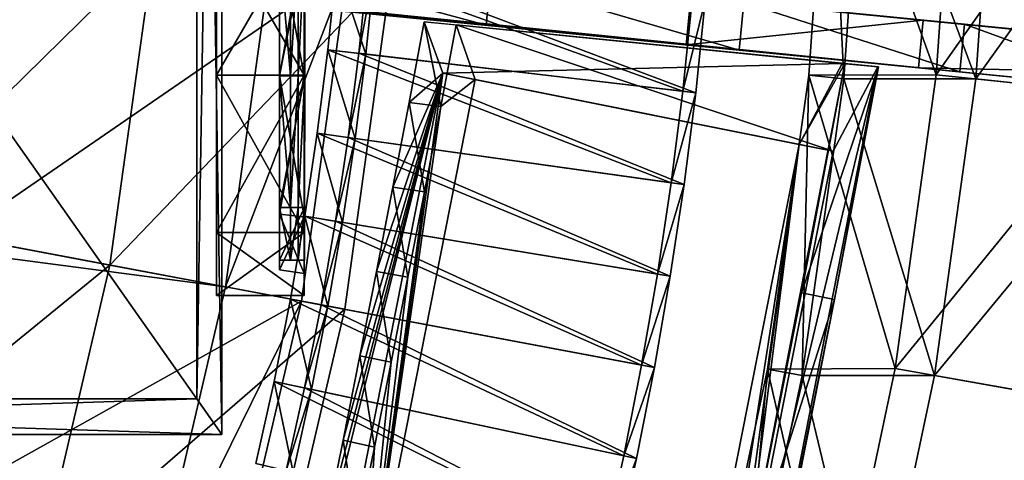
# Model space of a CAD drawing. Extents: x -1.87 to 1.98, y -1.92 to 1.96.
# Drawn here: x 1.37 to 1.76, y -0.31 to -0.14 of the extents above; entities that cross this region are included whole.
import ezdxf

# ---------------------------------------------------------------- set-up
doc = ezdxf.new("R2010")
doc.units = 0
doc.header["$MEASUREMENT"] = 0
doc.layers.get('0').update_dxf_attribs({"linetype": 'CONTINUOUS'})

msp = doc.modelspace()

# ---------------------------------------------------------------- linework, layer by layer
for points in [[(0.99537, 0.33819, 0.61149), (1.44646, 0.33819, 0.61149), (1.44646, -0.30325, 0.61149)], [(0.99537, 0.33819, 0.61149), (1.44646, -0.30325, 0.61149), (0.99537, -0.30325, 0.61149)], [(1.44646, 0.33819, 0.91871), (0.99537, 0.33819, 0.91871), (0.99537, -0.30325, 0.91871)], [(1.44646, 0.33819, 0.91871), (0.99537, -0.30325, 0.91871), (1.44646, -0.30325, 0.91871)], [(1.43644, 0.32394, 0.867), (1.44646, 0.33819, 0.86844), (1.44646, -0.30325, 0.86844)], [(1.44646, 0.33819, 0.85866), (1.43644, 0.32394, 0.86038), (1.43644, -0.28899, 0.86038)], [(1.44646, 0.33819, 0.85866), (1.43644, -0.28899, 0.86038), (1.44646, -0.30325, 0.85866)], [(1.44646, 0.33819, 0.86844), (1.44646, 0.33819, 0.91871), (1.44646, -0.30325, 0.91871)], [(1.44646, 0.33819, 0.86844), (1.44646, -0.30325, 0.91871), (1.44646, -0.30325, 0.86844)], [(1.44646, 0.33819, 0.61149), (1.44646, 0.33819, 0.85866), (1.44646, -0.30325, 0.85866)], [(1.44646, 0.33819, 0.61149), (1.44646, -0.30325, 0.85866), (1.44646, -0.30325, 0.61149)], [(1.43644, 0.32394, 0.867), (1.44646, -0.30325, 0.86844), (1.43644, -0.28899, 0.867)], [(1.43644, 0.32394, 0.86038), (1.43644, 0.32394, 0.867), (1.43644, -0.28899, 0.867)], [(1.43644, 0.32394, 0.86038), (1.43644, -0.28899, 0.867), (1.43644, -0.28899, 0.86038)], [(1.73115, -0.15972, 0.42996), (1.68042, -0.15989, 0.4453), (1.68865, -0.04174, 0.44529)], [(1.69431, -0.16138, 0.44918), (1.68865, -0.04174, 0.44529), (1.68042, -0.15989, 0.4453)], [(1.73115, -0.15972, 0.42996), (1.68865, -0.04174, 0.44529), (1.73936, -0.04169, 0.42995)], [(1.69431, -0.16138, 0.44918), (1.70258, -0.04224, 0.44918), (1.68865, -0.04174, 0.44529)], [(1.74695, -0.16138, 0.43315), (1.70258, -0.04224, 0.44918), (1.69431, -0.16138, 0.44918)], [(1.74695, -0.16138, 0.43315), (1.75522, -0.04224, 0.43315), (1.70258, -0.04224, 0.44918)], [(1.81254, -0.04426, 0.38549), (1.73115, -0.15972, 0.42996), (1.73936, -0.04169, 0.42995)], [(1.83026, -0.04488, 0.3877), (1.75522, -0.04224, 0.43315), (1.74695, -0.16138, 0.43315)], [(1.81254, -0.04426, 0.38549), (1.80399, -0.16742, 0.38549), (1.73115, -0.15972, 0.42996)], [(1.83026, -0.04488, 0.3877), (1.74695, -0.16138, 0.43315), (1.82163, -0.16929, 0.3877)], [(1.4479, -0.24431, 0.04986), (0.567, -0.12847, 0.04986), (0.5782, -0.08052, 0.04986)], [(1.46595, -0.11398, 0.04986), (1.4479, -0.24431, 0.04986), (0.5782, -0.08052, 0.04986)], [(1.08833, -0.09229, 0.56111), (1.4389, -0.12879, 0.55389), (1.55178, -0.13995, 0.51605)], [(1.08833, -0.09229, 0.56111), (1.55178, -0.13995, 0.51605), (1.74061, -0.15864, 0.43227)], [(1.4199, -0.12691, 0.19827), (1.08833, -0.09229, 0.56111), (1.74061, -0.15864, 0.43227)], [(1.4193, -0.10962, 0.18696), (1.30886, -0.21812, 0.18696), (1.3251, -0.10083, 0.18696)], [(1.44435, -0.15989, 0.63791), (1.44435, -0.15989, 0.75999), (1.44435, -0.09935, 0.75999)], [(1.44435, -0.15989, 0.63791), (1.44435, -0.09935, 0.75999), (1.44435, -0.09935, 0.64015)], [(1.44435, -0.15989, 0.75999), (1.44435, -0.15989, 0.90118), (1.44435, -0.09935, 0.90118)], [(1.44435, -0.15989, 0.75999), (1.44435, -0.09935, 0.90118), (1.44435, -0.09935, 0.75999)], [(1.44435, -0.09935, 0.64015), (1.47929, -0.09935, 0.64015), (1.47929, -0.15989, 0.63791)], [(1.44435, -0.09935, 0.64015), (1.47929, -0.15989, 0.63791), (1.44435, -0.15989, 0.63791)], [(1.47929, -0.09935, 0.90118), (1.44435, -0.09935, 0.90118), (1.44435, -0.15989, 0.90118)], [(1.47929, -0.09935, 0.90118), (1.44435, -0.15989, 0.90118), (1.47929, -0.15989, 0.90118)], [(1.47929, -0.15989, 0.63791), (1.47929, -0.09935, 0.64015), (1.47929, -0.10567, 0.65309)], [(1.47929, -0.09935, 0.90118), (1.47929, -0.15989, 0.90118), (1.47929, -0.16006, 0.88761)], [(1.47929, -0.09935, 0.90118), (1.47929, -0.16006, 0.88761), (1.47929, -0.10567, 0.88761)], [(1.49661, -0.11684, 0.06494), (1.34077, -0.22413, 0.06494), (1.35742, -0.10385, 0.06494)], [(1.47929, -0.10567, 0.88761), (1.47929, -0.16006, 0.88761), (1.46942, -0.16009, 0.88529)], [(1.47929, -0.10567, 0.88761), (1.46942, -0.16009, 0.88529), (1.46942, -0.10675, 0.88529)], [(1.47929, -0.16006, 0.65108), (1.47929, -0.10567, 0.65309), (1.46942, -0.10675, 0.6553)], [(1.47929, -0.15989, 0.63791), (1.47929, -0.10567, 0.65309), (1.47929, -0.16006, 0.65108)], [(1.4193, -0.10962, 0.18696), (1.40185, -0.23563, 0.18696), (1.30886, -0.21812, 0.18696)], [(1.51406, -0.11847, 0.06982), (1.40185, -0.23563, 0.06982), (1.4193, -0.10962, 0.06982)], [(1.4193, -0.10962, 0.06982), (1.40185, -0.23563, 0.06982), (1.40185, -0.23563, 0.18696)], [(1.4193, -0.10962, 0.06982), (1.40185, -0.23563, 0.18696), (1.4193, -0.10962, 0.18696)], [(1.74249, -0.13959, 0.43227), (1.55366, -0.12091, 0.51605), (1.42178, -0.10786, 0.19827)], [(1.42178, -0.10786, 0.19827), (1.63336, -0.1288, 0.01624), (1.95349, -0.16047, 0.24208)], [(1.42178, -0.10786, 0.19827), (1.95349, -0.16047, 0.24208), (1.74249, -0.13959, 0.43227)], [(1.55178, -0.13995, 0.51605), (1.4389, -0.12879, 0.55389), (1.44078, -0.10974, 0.55389)], [(1.55178, -0.13995, 0.51605), (1.44078, -0.10974, 0.55389), (1.55366, -0.12091, 0.51605)], [(1.47929, -0.16006, 0.65108), (1.46942, -0.10675, 0.6553), (1.46942, -0.16009, 0.65333)], [(1.46942, -0.10675, 0.88529), (1.46942, -0.16009, 0.88529), (1.46942, -0.16016, 0.87944)], [(1.46942, -0.10675, 0.88529), (1.46942, -0.16016, 0.87944), (1.46942, -0.10947, 0.87944)], [(1.46942, -0.16009, 0.65333), (1.46942, -0.10675, 0.6553), (1.46942, -0.10947, 0.66088)], [(1.46942, -0.16009, 0.65333), (1.46942, -0.10947, 0.66088), (1.46942, -0.16016, 0.65901)], [(1.46942, -0.10947, 0.87944), (1.46942, -0.16016, 0.87944), (1.47376, -0.16016, 0.87854)], [(1.46942, -0.10947, 0.87944), (1.47376, -0.16016, 0.87854), (1.47376, -0.10947, 0.87854)], [(1.46942, -0.16016, 0.65901), (1.46942, -0.10947, 0.66088), (1.47944, -0.10947, 0.66174)], [(1.46942, -0.16016, 0.65901), (1.47944, -0.10947, 0.66174), (1.47949, -0.16016, 0.65988)], [(1.47683, -0.10947, 0.76127), (1.47376, -0.10947, 0.87854), (1.47376, -0.16016, 0.87854)], [(1.47683, -0.10947, 0.76127), (1.47376, -0.16016, 0.87854), (1.47683, -0.16016, 0.76127)], [(1.47944, -0.10947, 0.66174), (1.47683, -0.10947, 0.76127), (1.47683, -0.16016, 0.76127)], [(1.47944, -0.10947, 0.66174), (1.47683, -0.16016, 0.76127), (1.47949, -0.16016, 0.65988)], [(1.49661, -0.11684, 0.06494), (1.47817, -0.25001, 0.06494), (1.34077, -0.22413, 0.06494)], [(1.49661, -0.11684, 0.04986), (1.4479, -0.24431, 0.04986), (1.46595, -0.11398, 0.04986)], [(1.49661, -0.11684, 0.04986), (1.47817, -0.25001, 0.04986), (1.4479, -0.24431, 0.04986)], [(1.49661, -0.11684, 0.04986), (1.47817, -0.25001, 0.04986), (1.47817, -0.25001, 0.04986)], [(1.49661, -0.11684, 0.04986), (1.47817, -0.25001, 0.04986), (1.49661, -0.11684, 0.04986)], [(1.49661, -0.11684, 0.04986), (1.47817, -0.25001, 0.04986), (1.47817, -0.25001, 0.06494)], [(1.49661, -0.11684, 0.04986), (1.47817, -0.25001, 0.06494), (1.49661, -0.11684, 0.06494)], [(1.49215, -0.11642, 0.06481), (1.49215, -0.11642, 0.06141), (1.4887, -0.14976, 0.06141)], [(1.49215, -0.11642, 0.06481), (1.4887, -0.14976, 0.06141), (1.4887, -0.14976, 0.06481)], [(1.49215, -0.11642, 0.05461), (1.49215, -0.11642, 0.05121), (1.4887, -0.14976, 0.05121)], [(1.49215, -0.11642, 0.05461), (1.4887, -0.14976, 0.05121), (1.4887, -0.14976, 0.05461)], [(1.49215, -0.11642, 0.05801), (1.49215, -0.11642, 0.05461), (1.4887, -0.14976, 0.05461)], [(1.49215, -0.11642, 0.05801), (1.4887, -0.14976, 0.05461), (1.4887, -0.14976, 0.05801)], [(1.49215, -0.11642, 0.06141), (1.49215, -0.11642, 0.05801), (1.4887, -0.14976, 0.05801)], [(1.49215, -0.11642, 0.06141), (1.4887, -0.14976, 0.05801), (1.4887, -0.14976, 0.06141)], [(1.49215, -0.11642, 0.05121), (1.63018, -0.1663, 0.00776), (1.4887, -0.14976, 0.05121)], [(1.50378, -0.15153, 0.06481), (1.49215, -0.11642, 0.06481), (1.4887, -0.14976, 0.06481)], [(1.49215, -0.11642, 0.05121), (1.63397, -0.12966, 0.00776), (1.63018, -0.1663, 0.00776)], [(1.50378, -0.15153, 0.06481), (1.50727, -0.11783, 0.06481), (1.49215, -0.11642, 0.06481)], [(1.50727, -0.11783, 0.05461), (1.50102, -0.1512, 0.05857), (1.50451, -0.11758, 0.05857)], [(1.50451, -0.11758, 0.05857), (1.50102, -0.1512, 0.05857), (1.63532, -0.1669, 0.01977)], [(1.50451, -0.11758, 0.05857), (1.63532, -0.1669, 0.01977), (1.63913, -0.13014, 0.01977)], [(1.51406, -0.11847, 0.06982), (1.4954, -0.25325, 0.06982), (1.40185, -0.23563, 0.06982)], [(1.51406, -0.11847, 0.05885), (1.4954, -0.25325, 0.05885), (1.4954, -0.25325, 0.06982)], [(1.51406, -0.11847, 0.05885), (1.4954, -0.25325, 0.06982), (1.51406, -0.11847, 0.06982)], [(1.50727, -0.11783, 0.05461), (1.50378, -0.15153, 0.05461), (1.50102, -0.1512, 0.05857)], [(1.50727, -0.11783, 0.06481), (1.50378, -0.15153, 0.06481), (1.50378, -0.15153, 0.06141)], [(1.50727, -0.11783, 0.06481), (1.50378, -0.15153, 0.06141), (1.50727, -0.11783, 0.06141)], [(1.50727, -0.11783, 0.05801), (1.50378, -0.15153, 0.05801), (1.50378, -0.15153, 0.05461)], [(1.50727, -0.11783, 0.05801), (1.50378, -0.15153, 0.05461), (1.50727, -0.11783, 0.05461)], [(1.50727, -0.11783, 0.06141), (1.50378, -0.15153, 0.06141), (1.50378, -0.15153, 0.05801)], [(1.50727, -0.11783, 0.06141), (1.50378, -0.15153, 0.05801), (1.50727, -0.11783, 0.05801)], [(1.65262, -0.14993, 0.4754), (1.55178, -0.13995, 0.51605), (1.55366, -0.12091, 0.51605)], [(1.74249, -0.13959, 0.43227), (1.6545, -0.13089, 0.4754), (1.55366, -0.12091, 0.51605)], [(1.65262, -0.14993, 0.4754), (1.55366, -0.12091, 0.51605), (1.6545, -0.13089, 0.4754)], [(1.418, -0.3724, 0.04986), (0.55147, -0.17517, 0.04986), (0.567, -0.12847, 0.04986)], [(1.4479, -0.24431, 0.04986), (1.418, -0.3724, 0.04986), (0.567, -0.12847, 0.04986)], [(1.63147, -0.14784, 0.01624), (1.50002, -0.13483, 0.06488), (1.4199, -0.12691, 0.19827)], [(1.74061, -0.15864, 0.43227), (1.63147, -0.14784, 0.01624), (1.4199, -0.12691, 0.19827)], [(1.50002, -0.13483, 0.05748), (1.63147, -0.14784, 0.01624), (1.63336, -0.1288, 0.01624)], [(1.63147, -0.14784, 0.01624), (1.726, -0.13796, 0.01624), (1.63336, -0.1288, 0.01624)], [(1.63336, -0.1288, 0.01624), (1.726, -0.13796, 0.01624), (1.96887, -0.16199, 0.14736)], [(1.63336, -0.1288, 0.01624), (1.96887, -0.16199, 0.14736), (1.95349, -0.16047, 0.24208)], [(1.63913, -0.13014, 0.01977), (1.63018, -0.1663, 0.00776), (1.63397, -0.12966, 0.00776)], [(1.63913, -0.13014, 0.01977), (1.63532, -0.1669, 0.01977), (1.63018, -0.1663, 0.00776)], [(1.74061, -0.15864, 0.43227), (1.65262, -0.14993, 0.4754), (1.6545, -0.13089, 0.4754)], [(1.74061, -0.15864, 0.43227), (1.6545, -0.13089, 0.4754), (1.74249, -0.13959, 0.43227)], [(1.63147, -0.14784, 0.01624), (1.50002, -0.13483, 0.05748), (1.50002, -0.13483, 0.06488)], [(1.53449, -0.15908, 0.07753), (1.52711, -0.13859, 0.05151), (1.52104, -0.17082, 0.05219)], [(1.53369, -0.17245, 0.04853), (1.52104, -0.17082, 0.05219), (1.52711, -0.13859, 0.05151)], [(1.53449, -0.15908, 0.07753), (1.6937, -0.1552, 0.43845), (1.52711, -0.13859, 0.05151)], [(1.6937, -0.1552, 0.43845), (1.52711, -0.13859, 0.05151), (1.53983, -0.13986, 0.04785)], [(1.53369, -0.17245, 0.04853), (1.52711, -0.13859, 0.05151), (1.53983, -0.13986, 0.04785)], [(1.53369, -0.17245, 0.04853), (1.53983, -0.13986, 0.04785), (1.54748, -0.16168, 0.07495)], [(1.53983, -0.13986, 0.04785), (1.70789, -0.15661, 0.43625), (1.69018, -0.19028, 0.41118)], [(1.53983, -0.13986, 0.04785), (1.69018, -0.19028, 0.41118), (1.54748, -0.16168, 0.07495)], [(1.53983, -0.13986, 0.04785), (1.70789, -0.15661, 0.43625), (1.70813, -0.15664, 0.43681)], [(1.53983, -0.13986, 0.04785), (1.70813, -0.15664, 0.43681), (1.6937, -0.1552, 0.43845)], [(1.55178, -0.13995, 0.51605), (1.65262, -0.14993, 0.4754), (1.74061, -0.15864, 0.43227)], [(1.63147, -0.14784, 0.01624), (1.72411, -0.157, 0.01624), (1.726, -0.13796, 0.01624)], [(1.72411, -0.157, 0.01624), (1.96887, -0.16199, 0.14736), (1.726, -0.13796, 0.01624)], [(1.81505, -0.166, 0.387), (1.74061, -0.15864, 0.43227), (1.74249, -0.13959, 0.43227)], [(1.87721, -0.15292, 0.33995), (1.81693, -0.14696, 0.387), (1.74249, -0.13959, 0.43227)], [(1.95349, -0.16047, 0.24208), (1.87721, -0.15292, 0.33995), (1.74249, -0.13959, 0.43227)], [(1.81505, -0.166, 0.387), (1.74249, -0.13959, 0.43227), (1.81693, -0.14696, 0.387)], [(1.96698, -0.18103, 0.14736), (1.72411, -0.157, 0.01624), (1.63147, -0.14784, 0.01624)], [(1.9516, -0.17951, 0.24208), (1.96698, -0.18103, 0.14736), (1.63147, -0.14784, 0.01624)], [(1.74061, -0.15864, 0.43227), (1.9516, -0.17951, 0.24208), (1.63147, -0.14784, 0.01624)], [(1.4887, -0.14976, 0.06141), (1.4887, -0.14976, 0.05801), (1.48448, -0.18301, 0.05801)], [(1.4887, -0.14976, 0.06141), (1.48448, -0.18301, 0.05801), (1.48448, -0.18301, 0.06141)], [(1.4887, -0.14976, 0.05801), (1.4887, -0.14976, 0.05461), (1.48448, -0.18301, 0.05461)], [(1.4887, -0.14976, 0.05801), (1.48448, -0.18301, 0.05461), (1.48448, -0.18301, 0.05801)], [(1.4887, -0.14976, 0.06481), (1.4887, -0.14976, 0.06141), (1.48448, -0.18301, 0.06141)], [(1.4887, -0.14976, 0.06481), (1.48448, -0.18301, 0.06141), (1.48448, -0.18301, 0.06481)], [(1.4887, -0.14976, 0.05461), (1.4887, -0.14976, 0.05121), (1.48448, -0.18301, 0.05121)], [(1.4887, -0.14976, 0.05461), (1.48448, -0.18301, 0.05121), (1.48448, -0.18301, 0.05461)], [(1.4887, -0.14976, 0.05121), (1.62555, -0.20284, 0.00776), (1.48448, -0.18301, 0.05121)], [(1.49952, -0.18513, 0.06481), (1.4887, -0.14976, 0.06481), (1.48448, -0.18301, 0.06481)], [(1.4887, -0.14976, 0.05121), (1.63018, -0.1663, 0.00776), (1.62555, -0.20284, 0.00776)], [(1.49952, -0.18513, 0.06481), (1.50378, -0.15153, 0.06481), (1.4887, -0.14976, 0.06481)], [(1.50378, -0.15153, 0.05461), (1.49677, -0.18474, 0.05857), (1.50102, -0.1512, 0.05857)], [(1.50102, -0.1512, 0.05857), (1.49677, -0.18474, 0.05857), (1.63067, -0.20356, 0.01977)], [(1.50378, -0.15153, 0.05461), (1.49952, -0.18513, 0.05461), (1.49677, -0.18474, 0.05857)], [(1.50378, -0.15153, 0.06141), (1.49952, -0.18513, 0.06141), (1.49952, -0.18513, 0.05801)], [(1.50378, -0.15153, 0.06141), (1.49952, -0.18513, 0.05801), (1.50378, -0.15153, 0.05801)], [(1.50378, -0.15153, 0.05801), (1.49952, -0.18513, 0.05801), (1.49952, -0.18513, 0.05461)], [(1.50378, -0.15153, 0.05801), (1.49952, -0.18513, 0.05461), (1.50378, -0.15153, 0.05461)], [(1.50378, -0.15153, 0.06481), (1.49952, -0.18513, 0.06481), (1.49952, -0.18513, 0.06141)], [(1.50378, -0.15153, 0.06481), (1.49952, -0.18513, 0.06141), (1.50378, -0.15153, 0.06141)], [(1.50102, -0.1512, 0.05857), (1.63067, -0.20356, 0.01977), (1.63532, -0.1669, 0.01977)], [(1.53449, -0.15908, 0.07753), (1.67662, -0.18756, 0.41411), (1.6937, -0.1552, 0.43845)], [(1.64485, -0.41991, 0.41118), (1.69018, -0.19028, 0.41118), (1.70789, -0.15661, 0.43625)], [(1.64849, -0.45866, 0.4368), (1.64485, -0.41991, 0.41118), (1.70789, -0.15661, 0.43625)], [(1.70789, -0.15661, 0.43625), (1.6906, -0.24937, 0.43856), (1.64849, -0.45866, 0.4368)], [(1.65453, -0.36286, 0.44262), (1.67746, -0.24672, 0.44262), (1.69475, -0.1553, 0.44089)], [(1.65453, -0.36286, 0.44262), (1.69475, -0.1553, 0.44089), (1.67662, -0.18756, 0.41411)], [(1.69475, -0.1553, 0.44089), (1.6937, -0.1552, 0.43845), (1.67662, -0.18756, 0.41411)], [(1.67746, -0.24672, 0.44262), (1.70813, -0.15664, 0.43681), (1.69475, -0.1553, 0.44089)], [(1.67746, -0.24672, 0.44262), (1.6906, -0.24937, 0.43856), (1.70813, -0.15664, 0.43681)], [(1.70789, -0.15661, 0.43625), (1.70813, -0.15664, 0.43681), (1.6906, -0.24937, 0.43856)], [(1.70813, -0.15664, 0.43681), (1.69475, -0.1553, 0.44089), (1.6937, -0.1552, 0.43845)], [(1.47929, -0.15989, 0.90118), (1.44435, -0.15989, 0.90118), (1.44435, -0.22267, 0.90118)], [(1.47929, -0.15989, 0.90118), (1.44435, -0.22267, 0.90118), (1.47929, -0.22267, 0.90118)], [(1.44435, -0.15989, 0.63791), (1.47929, -0.15989, 0.63791), (1.47929, -0.22267, 0.64015)], [(1.44435, -0.15989, 0.63791), (1.47929, -0.22267, 0.64015), (1.44435, -0.22267, 0.64015)], [(1.44435, -0.22267, 0.75999), (1.44435, -0.22267, 0.90118), (1.44435, -0.15989, 0.90118)], [(1.44435, -0.22267, 0.75999), (1.44435, -0.15989, 0.90118), (1.44435, -0.15989, 0.75999)], [(1.44435, -0.22267, 0.64015), (1.44435, -0.22267, 0.75999), (1.44435, -0.15989, 0.75999)], [(1.44435, -0.22267, 0.64015), (1.44435, -0.15989, 0.75999), (1.44435, -0.15989, 0.63791)], [(1.47929, -0.21646, 0.65309), (1.47929, -0.16006, 0.65108), (1.46942, -0.16009, 0.65333)], [(1.47929, -0.16006, 0.88761), (1.47929, -0.21646, 0.88761), (1.46942, -0.2154, 0.88529)], [(1.47929, -0.16006, 0.88761), (1.46942, -0.2154, 0.88529), (1.46942, -0.16009, 0.88529)], [(1.47929, -0.21646, 0.65309), (1.46942, -0.16009, 0.65333), (1.46942, -0.2154, 0.6553)], [(1.46942, -0.2154, 0.6553), (1.46942, -0.16009, 0.65333), (1.46942, -0.16016, 0.65901)], [(1.46942, -0.16009, 0.88529), (1.46942, -0.2154, 0.88529), (1.46942, -0.21272, 0.87944)], [(1.46942, -0.16009, 0.88529), (1.46942, -0.21272, 0.87944), (1.46942, -0.16016, 0.87944)], [(1.46942, -0.2154, 0.6553), (1.46942, -0.16016, 0.65901), (1.46942, -0.21272, 0.66088)], [(1.46942, -0.21272, 0.66088), (1.46942, -0.16016, 0.65901), (1.47949, -0.16016, 0.65988)], [(1.46942, -0.21272, 0.66088), (1.47949, -0.16016, 0.65988), (1.47944, -0.21272, 0.66174)], [(1.46942, -0.16016, 0.87944), (1.46942, -0.21272, 0.87944), (1.47376, -0.21272, 0.87854)], [(1.46942, -0.16016, 0.87944), (1.47376, -0.21272, 0.87854), (1.47376, -0.16016, 0.87854)], [(1.47683, -0.16016, 0.76127), (1.47376, -0.16016, 0.87854), (1.47376, -0.21272, 0.87854)], [(1.47683, -0.16016, 0.76127), (1.47376, -0.21272, 0.87854), (1.47683, -0.21272, 0.76127)], [(1.47949, -0.16016, 0.65988), (1.47683, -0.16016, 0.76127), (1.47683, -0.21272, 0.76127)], [(1.47949, -0.16016, 0.65988), (1.47683, -0.21272, 0.76127), (1.47944, -0.21272, 0.66174)], [(1.47929, -0.15989, 0.90118), (1.47929, -0.22267, 0.90118), (1.47929, -0.21646, 0.88761)], [(1.47929, -0.15989, 0.90118), (1.47929, -0.21646, 0.88761), (1.47929, -0.16006, 0.88761)], [(1.47929, -0.22267, 0.64015), (1.47929, -0.15989, 0.63791), (1.47929, -0.16006, 0.65108)], [(1.47929, -0.22267, 0.64015), (1.47929, -0.16006, 0.65108), (1.47929, -0.21646, 0.65309)], [(1.48119, -0.37267, 0.05219), (1.48915, -0.38871, 0.07753), (1.53449, -0.15908, 0.07753)], [(1.48806, -0.33902, 0.05269), (1.48119, -0.37267, 0.05219), (1.53449, -0.15908, 0.07753)], [(1.49482, -0.30542, 0.05299), (1.48806, -0.33902, 0.05269), (1.53449, -0.15908, 0.07753)], [(1.53449, -0.15908, 0.07753), (1.48915, -0.38871, 0.07753), (1.50214, -0.39131, 0.07495)], [(1.5015, -0.27182, 0.05309), (1.49482, -0.30542, 0.05299), (1.53449, -0.15908, 0.07753)], [(1.50809, -0.23821, 0.05299), (1.5015, -0.27182, 0.05309), (1.53449, -0.15908, 0.07753)], [(1.53449, -0.15908, 0.07753), (1.50214, -0.39131, 0.07495), (1.54748, -0.16168, 0.07495)], [(1.53449, -0.15908, 0.07753), (1.5146, -0.20456, 0.05269), (1.50809, -0.23821, 0.05299)], [(1.53449, -0.15908, 0.07753), (1.52104, -0.17082, 0.05219), (1.5146, -0.20456, 0.05269)], [(1.67662, -0.18756, 0.41411), (1.53449, -0.15908, 0.07753), (1.54748, -0.16168, 0.07495)], [(1.71478, -0.27688, 0.42997), (1.664, -0.27715, 0.44532), (1.68042, -0.15989, 0.4453)], [(1.67782, -0.27965, 0.44918), (1.68042, -0.15989, 0.4453), (1.664, -0.27715, 0.44532)], [(1.67782, -0.27965, 0.44918), (1.69431, -0.16138, 0.44918), (1.68042, -0.15989, 0.4453)], [(1.71478, -0.27688, 0.42997), (1.68042, -0.15989, 0.4453), (1.73115, -0.15972, 0.42996)], [(1.80399, -0.16742, 0.38549), (1.71478, -0.27688, 0.42997), (1.73115, -0.15972, 0.42996)], [(1.72411, -0.157, 0.01624), (1.96698, -0.18103, 0.14736), (1.96887, -0.16199, 0.14736)], [(1.74061, -0.15864, 0.43227), (1.81505, -0.166, 0.387), (1.87533, -0.17196, 0.33995)], [(1.74061, -0.15864, 0.43227), (1.87533, -0.17196, 0.33995), (1.9516, -0.17951, 0.24208)], [(1.53369, -0.17245, 0.04853), (1.54748, -0.16168, 0.07495), (1.50214, -0.39131, 0.07495)], [(1.67662, -0.18756, 0.41411), (1.54748, -0.16168, 0.07495), (1.69018, -0.19028, 0.41118)], [(1.73045, -0.27965, 0.43315), (1.69431, -0.16138, 0.44918), (1.67782, -0.27965, 0.44918)], [(1.73045, -0.27965, 0.43315), (1.74695, -0.16138, 0.43315), (1.69431, -0.16138, 0.44918)], [(1.82163, -0.16929, 0.3877), (1.74695, -0.16138, 0.43315), (1.73045, -0.27965, 0.43315)], [(1.63532, -0.1669, 0.01977), (1.62555, -0.20284, 0.00776), (1.63018, -0.1663, 0.00776)], [(1.63532, -0.1669, 0.01977), (1.63067, -0.20356, 0.01977), (1.62555, -0.20284, 0.00776)], [(1.80399, -0.16742, 0.38549), (1.78693, -0.28968, 0.38549), (1.71478, -0.27688, 0.42997)], [(1.5272, -0.20648, 0.04903), (1.53369, -0.17245, 0.04853), (1.50214, -0.39131, 0.07495)], [(1.52104, -0.17082, 0.05219), (1.5272, -0.20648, 0.04903), (1.5146, -0.20456, 0.05269)], [(1.52104, -0.17082, 0.05219), (1.53369, -0.17245, 0.04853), (1.5272, -0.20648, 0.04903)], [(1.82163, -0.16929, 0.3877), (1.73045, -0.27965, 0.43315), (1.8044, -0.29278, 0.3877)], [(1.37649, -0.49717, 0.04986), (0.53172, -0.22023, 0.04986), (0.55147, -0.17517, 0.04986)], [(1.418, -0.3724, 0.04986), (1.37649, -0.49717, 0.04986), (0.55147, -0.17517, 0.04986)], [(1.48448, -0.18301, 0.06141), (1.48448, -0.18301, 0.05801), (1.4795, -0.21616, 0.05801)], [(1.48448, -0.18301, 0.06141), (1.4795, -0.21616, 0.05801), (1.4795, -0.21616, 0.06141)], [(1.48448, -0.18301, 0.05801), (1.48448, -0.18301, 0.05461), (1.4795, -0.21616, 0.05461)], [(1.48448, -0.18301, 0.05801), (1.4795, -0.21616, 0.05461), (1.4795, -0.21616, 0.05801)], [(1.48448, -0.18301, 0.06481), (1.48448, -0.18301, 0.06141), (1.4795, -0.21616, 0.06141)], [(1.48448, -0.18301, 0.06481), (1.4795, -0.21616, 0.06141), (1.4795, -0.21616, 0.06481)], [(1.48448, -0.18301, 0.05461), (1.48448, -0.18301, 0.05121), (1.4795, -0.21616, 0.05121)], [(1.48448, -0.18301, 0.05461), (1.4795, -0.21616, 0.05121), (1.4795, -0.21616, 0.05461)], [(1.48448, -0.18301, 0.05121), (1.62008, -0.23926, 0.00776), (1.4795, -0.21616, 0.05121)], [(1.49449, -0.21862, 0.06481), (1.48448, -0.18301, 0.06481), (1.4795, -0.21616, 0.06481)], [(1.48448, -0.18301, 0.05121), (1.62555, -0.20284, 0.00776), (1.62008, -0.23926, 0.00776)], [(1.49449, -0.21862, 0.06481), (1.49952, -0.18513, 0.06481), (1.48448, -0.18301, 0.06481)], [(1.49952, -0.18513, 0.05461), (1.49175, -0.21817, 0.05857), (1.49677, -0.18474, 0.05857)], [(1.49677, -0.18474, 0.05857), (1.49175, -0.21817, 0.05857), (1.62519, -0.2401, 0.01977)], [(1.49952, -0.18513, 0.05461), (1.49449, -0.21862, 0.05461), (1.49175, -0.21817, 0.05857)], [(1.49952, -0.18513, 0.06141), (1.49449, -0.21862, 0.06141), (1.49449, -0.21862, 0.05801)], [(1.49952, -0.18513, 0.06141), (1.49449, -0.21862, 0.05801), (1.49952, -0.18513, 0.05801)], [(1.49952, -0.18513, 0.05801), (1.49449, -0.21862, 0.05801), (1.49449, -0.21862, 0.05461)], [(1.49952, -0.18513, 0.05801), (1.49449, -0.21862, 0.05461), (1.49952, -0.18513, 0.05461)], [(1.49952, -0.18513, 0.06481), (1.49449, -0.21862, 0.06481), (1.49449, -0.21862, 0.06141)], [(1.49952, -0.18513, 0.06481), (1.49449, -0.21862, 0.06141), (1.49952, -0.18513, 0.06141)], [(1.49677, -0.18474, 0.05857), (1.62519, -0.2401, 0.01977), (1.63067, -0.20356, 0.01977)], [(1.67662, -0.18756, 0.41411), (1.63129, -0.41719, 0.41411), (1.63492, -0.45527, 0.43951)], [(1.67662, -0.18756, 0.41411), (1.64485, -0.41991, 0.41118), (1.63129, -0.41719, 0.41411)], [(1.67662, -0.18756, 0.41411), (1.63492, -0.45527, 0.43951), (1.65453, -0.36286, 0.44262)], [(1.67662, -0.18756, 0.41411), (1.69018, -0.19028, 0.41118), (1.64485, -0.41991, 0.41118)], [(1.63067, -0.20356, 0.01977), (1.62008, -0.23926, 0.00776), (1.62555, -0.20284, 0.00776)], [(1.63067, -0.20356, 0.01977), (1.62519, -0.2401, 0.01977), (1.62008, -0.23926, 0.00776)], [(1.52063, -0.24043, 0.04934), (1.5272, -0.20648, 0.04903), (1.50214, -0.39131, 0.07495)], [(1.5146, -0.20456, 0.05269), (1.52063, -0.24043, 0.04934), (1.50809, -0.23821, 0.05299)], [(1.5146, -0.20456, 0.05269), (1.5272, -0.20648, 0.04903), (1.52063, -0.24043, 0.04934)], [(1.46942, -0.23753, 0.65924), (1.46942, -0.2154, 0.6553), (1.46942, -0.21272, 0.66088)], [(1.46942, -0.23753, 0.65924), (1.46942, -0.21272, 0.66088), (1.46942, -0.23375, 0.66463)], [(1.46942, -0.23375, 0.66463), (1.46942, -0.21272, 0.66088), (1.47944, -0.21272, 0.66174)], [(1.46942, -0.23375, 0.66463), (1.47944, -0.21272, 0.66174), (1.47934, -0.23375, 0.66545)], [(1.46942, -0.2154, 0.88529), (1.46942, -0.23375, 0.87944), (1.46942, -0.21272, 0.87944)], [(1.46942, -0.21272, 0.87944), (1.46942, -0.23375, 0.87944), (1.47376, -0.23375, 0.87854)], [(1.46942, -0.21272, 0.87944), (1.47376, -0.23375, 0.87854), (1.47376, -0.21272, 0.87854)], [(1.47929, -0.23902, 0.65711), (1.47929, -0.21646, 0.65309), (1.46942, -0.2154, 0.6553)], [(1.47929, -0.23902, 0.65711), (1.46942, -0.2154, 0.6553), (1.46942, -0.23753, 0.65924)], [(1.47929, -0.21646, 0.88761), (1.46942, -0.23753, 0.88529), (1.46942, -0.2154, 0.88529)], [(1.46942, -0.2154, 0.88529), (1.46942, -0.23753, 0.88529), (1.46942, -0.23375, 0.87944)], [(1.47683, -0.21272, 0.76127), (1.47376, -0.21272, 0.87854), (1.47376, -0.23375, 0.87854)], [(1.47683, -0.21272, 0.76127), (1.47376, -0.23375, 0.87854), (1.47683, -0.23375, 0.76127)], [(1.47944, -0.21272, 0.66174), (1.47683, -0.21272, 0.76127), (1.47683, -0.23375, 0.76127)], [(1.47944, -0.21272, 0.66174), (1.47683, -0.23375, 0.76127), (1.47934, -0.23375, 0.66545)], [(1.40185, -0.23563, 0.18696), (1.28195, -0.3334, 0.18696), (1.30886, -0.21812, 0.18696)], [(1.47929, -0.21646, 0.88761), (1.47929, -0.23902, 0.88761), (1.46942, -0.23753, 0.88529)], [(1.4795, -0.21616, 0.06481), (1.4795, -0.21616, 0.06141), (1.47377, -0.24918, 0.06141)], [(1.4795, -0.21616, 0.06481), (1.47377, -0.24918, 0.06141), (1.47377, -0.24918, 0.06481)], [(1.4795, -0.21616, 0.06141), (1.4795, -0.21616, 0.05801), (1.47377, -0.24918, 0.05801)], [(1.4795, -0.21616, 0.06141), (1.47377, -0.24918, 0.05801), (1.47377, -0.24918, 0.06141)], [(1.4795, -0.21616, 0.05801), (1.4795, -0.21616, 0.05461), (1.47377, -0.24918, 0.05461)], [(1.4795, -0.21616, 0.05801), (1.47377, -0.24918, 0.05461), (1.47377, -0.24918, 0.05801)], [(1.4795, -0.21616, 0.05461), (1.4795, -0.21616, 0.05121), (1.47377, -0.24918, 0.05121)], [(1.4795, -0.21616, 0.05461), (1.47377, -0.24918, 0.05121), (1.47377, -0.24918, 0.05461)], [(1.4795, -0.21616, 0.05121), (1.61378, -0.27555, 0.00776), (1.47377, -0.24918, 0.05121)], [(1.48869, -0.25199, 0.06481), (1.4795, -0.21616, 0.06481), (1.47377, -0.24918, 0.06481)], [(1.47929, -0.24778, 0.64462), (1.47929, -0.22267, 0.64015), (1.47929, -0.21646, 0.65309)], [(1.47929, -0.24778, 0.64462), (1.47929, -0.21646, 0.65309), (1.47929, -0.23902, 0.65711)], [(1.47929, -0.22267, 0.90118), (1.47929, -0.23902, 0.88761), (1.47929, -0.21646, 0.88761)], [(1.4795, -0.21616, 0.05121), (1.62008, -0.23926, 0.00776), (1.61378, -0.27555, 0.00776)], [(1.48869, -0.25199, 0.06481), (1.49449, -0.21862, 0.06481), (1.4795, -0.21616, 0.06481)], [(1.49449, -0.21862, 0.05461), (1.48597, -0.25148, 0.05857), (1.49175, -0.21817, 0.05857)], [(1.49175, -0.21817, 0.05857), (1.48597, -0.25148, 0.05857), (1.61886, -0.2765, 0.01977)], [(1.49449, -0.21862, 0.05461), (1.48869, -0.25199, 0.05461), (1.48597, -0.25148, 0.05857)], [(1.49449, -0.21862, 0.06481), (1.48869, -0.25199, 0.06481), (1.48869, -0.25199, 0.06141)], [(1.49449, -0.21862, 0.06481), (1.48869, -0.25199, 0.06141), (1.49449, -0.21862, 0.06141)], [(1.49449, -0.21862, 0.06141), (1.48869, -0.25199, 0.06141), (1.48869, -0.25199, 0.05801)], [(1.49449, -0.21862, 0.06141), (1.48869, -0.25199, 0.05801), (1.49449, -0.21862, 0.05801)], [(1.49449, -0.21862, 0.05801), (1.48869, -0.25199, 0.05801), (1.48869, -0.25199, 0.05461)], [(1.49449, -0.21862, 0.05801), (1.48869, -0.25199, 0.05461), (1.49449, -0.21862, 0.05461)], [(1.49175, -0.21817, 0.05857), (1.61886, -0.2765, 0.01977), (1.62519, -0.2401, 0.01977)], [(1.37649, -0.49717, 0.04986), (1.32373, -0.61755, 0.04986), (0.53172, -0.22023, 0.04986)], [(1.44435, -0.22267, 0.64015), (1.47929, -0.22267, 0.64015), (1.47929, -0.24778, 0.64462)], [(1.44435, -0.22267, 0.64015), (1.47929, -0.24778, 0.64462), (1.44435, -0.24778, 0.64462)], [(1.47929, -0.22267, 0.90118), (1.44435, -0.22267, 0.90118), (1.44435, -0.24778, 0.90118)], [(1.47929, -0.22267, 0.90118), (1.44435, -0.24778, 0.90118), (1.47929, -0.24778, 0.90118)], [(1.44435, -0.24778, 0.75999), (1.44435, -0.24778, 0.90118), (1.44435, -0.22267, 0.90118)], [(1.44435, -0.24778, 0.75999), (1.44435, -0.22267, 0.90118), (1.44435, -0.22267, 0.75999)], [(1.44435, -0.24778, 0.64462), (1.44435, -0.24778, 0.75999), (1.44435, -0.22267, 0.75999)], [(1.44435, -0.24778, 0.64462), (1.44435, -0.22267, 0.75999), (1.44435, -0.22267, 0.64015)], [(1.47929, -0.22267, 0.90118), (1.47929, -0.24778, 0.90118), (1.47929, -0.23902, 0.88761)], [(1.47817, -0.25001, 0.06494), (1.31317, -0.34235, 0.06494), (1.34077, -0.22413, 0.06494)], [(1.46942, -0.23753, 0.76089), (1.46942, -0.23753, 0.65924), (1.46942, -0.23375, 0.66463)], [(1.46942, -0.23753, 0.76089), (1.46942, -0.23375, 0.66463), (1.46942, -0.23375, 0.76122)], [(1.46942, -0.23375, 0.76122), (1.46942, -0.23375, 0.66463), (1.47934, -0.23375, 0.66545)], [(1.46942, -0.23375, 0.76122), (1.47934, -0.23375, 0.66545), (1.47683, -0.23375, 0.76127)], [(1.46942, -0.23753, 0.88529), (1.46942, -0.23753, 0.76089), (1.46942, -0.23375, 0.76122)], [(1.46942, -0.23753, 0.88529), (1.46942, -0.23375, 0.76122), (1.46942, -0.23375, 0.87944)], [(1.46942, -0.23375, 0.87944), (1.46942, -0.23375, 0.76122), (1.47683, -0.23375, 0.76127)], [(1.46942, -0.23375, 0.87944), (1.47683, -0.23375, 0.76127), (1.47376, -0.23375, 0.87854)], [(1.40185, -0.23563, 0.18696), (1.37294, -0.35949, 0.18696), (1.28195, -0.3334, 0.18696)], [(1.4954, -0.25325, 0.06982), (1.37294, -0.35949, 0.06982), (1.40185, -0.23563, 0.06982)], [(1.40185, -0.23563, 0.06982), (1.37294, -0.35949, 0.06982), (1.37294, -0.35949, 0.18696)], [(1.40185, -0.23563, 0.06982), (1.37294, -0.35949, 0.18696), (1.40185, -0.23563, 0.18696)], [(1.47929, -0.23902, 0.76076), (1.47929, -0.23902, 0.65711), (1.46942, -0.23753, 0.65924)], [(1.47929, -0.23902, 0.76076), (1.46942, -0.23753, 0.65924), (1.46942, -0.23753, 0.76089)], [(1.47929, -0.23902, 0.88761), (1.47929, -0.23902, 0.76076), (1.46942, -0.23753, 0.76089)], [(1.47929, -0.23902, 0.88761), (1.46942, -0.23753, 0.76089), (1.46942, -0.23753, 0.88529)], [(1.47929, -0.24778, 0.75999), (1.47929, -0.24778, 0.64462), (1.47929, -0.23902, 0.65711)], [(1.47929, -0.24778, 0.75999), (1.47929, -0.23902, 0.65711), (1.47929, -0.23902, 0.76076)], [(1.47929, -0.24778, 0.90118), (1.47929, -0.24778, 0.75999), (1.47929, -0.23902, 0.76076)], [(1.47929, -0.24778, 0.90118), (1.47929, -0.23902, 0.76076), (1.47929, -0.23902, 0.88761)], [(1.50809, -0.23821, 0.05299), (1.51398, -0.27433, 0.04944), (1.5015, -0.27182, 0.05309)], [(1.50809, -0.23821, 0.05299), (1.52063, -0.24043, 0.04934), (1.51398, -0.27433, 0.04944)], [(1.62519, -0.2401, 0.01977), (1.61378, -0.27555, 0.00776), (1.62008, -0.23926, 0.00776)], [(1.51398, -0.27433, 0.04944), (1.52063, -0.24043, 0.04934), (1.50214, -0.39131, 0.07495)], [(1.62519, -0.2401, 0.01977), (1.61886, -0.2765, 0.01977), (1.61378, -0.27555, 0.00776)], [(1.47817, -0.25001, 0.04986), (1.418, -0.3724, 0.04986), (1.4479, -0.24431, 0.04986)], [(1.6906, -0.24937, 0.43856), (1.67746, -0.24672, 0.44262), (1.65453, -0.36286, 0.44262)], [(1.47817, -0.25001, 0.06494), (1.44762, -0.38089, 0.06494), (1.31317, -0.34235, 0.06494)], [(1.47817, -0.25001, 0.04986), (1.44762, -0.38089, 0.04986), (1.418, -0.3724, 0.04986)], [(1.47929, -0.24778, 0.75999), (1.47929, -0.24778, 0.90118), (1.44435, -0.24778, 0.90118)], [(1.47929, -0.24778, 0.75999), (1.44435, -0.24778, 0.90118), (1.44435, -0.24778, 0.75999)], [(1.47929, -0.24778, 0.64462), (1.47929, -0.24778, 0.75999), (1.44435, -0.24778, 0.75999)], [(1.47929, -0.24778, 0.64462), (1.44435, -0.24778, 0.75999), (1.44435, -0.24778, 0.64462)], [(1.47817, -0.25001, 0.04986), (1.44762, -0.38089, 0.04986), (1.44762, -0.38089, 0.04986)], [(1.47817, -0.25001, 0.04986), (1.44762, -0.38089, 0.04986), (1.47817, -0.25001, 0.04986)], [(1.47817, -0.25001, 0.04986), (1.44762, -0.38089, 0.04986), (1.44762, -0.38089, 0.06494)], [(1.47817, -0.25001, 0.04986), (1.44762, -0.38089, 0.06494), (1.47817, -0.25001, 0.06494)], [(1.47377, -0.24918, 0.06481), (1.47377, -0.24918, 0.06141), (1.46728, -0.28206, 0.06141)], [(1.47377, -0.24918, 0.06481), (1.46728, -0.28206, 0.06141), (1.46728, -0.28206, 0.06481)], [(1.47377, -0.24918, 0.05461), (1.47377, -0.24918, 0.05121), (1.46728, -0.28206, 0.05121)], [(1.47377, -0.24918, 0.05461), (1.46728, -0.28206, 0.05121), (1.46728, -0.28206, 0.05461)], [(1.47377, -0.24918, 0.05801), (1.47377, -0.24918, 0.05461), (1.46728, -0.28206, 0.05461)], [(1.47377, -0.24918, 0.05801), (1.46728, -0.28206, 0.05461), (1.46728, -0.28206, 0.05801)], [(1.47377, -0.24918, 0.06141), (1.47377, -0.24918, 0.05801), (1.46728, -0.28206, 0.05801)], [(1.47377, -0.24918, 0.06141), (1.46728, -0.28206, 0.05801), (1.46728, -0.28206, 0.06141)], [(1.47377, -0.24918, 0.05121), (1.60664, -0.31167, 0.00776), (1.46728, -0.28206, 0.05121)], [(1.48213, -0.28521, 0.06481), (1.47377, -0.24918, 0.06481), (1.46728, -0.28206, 0.06481)], [(1.47377, -0.24918, 0.05121), (1.61378, -0.27555, 0.00776), (1.60664, -0.31167, 0.00776)], [(1.48213, -0.28521, 0.06481), (1.48869, -0.25199, 0.06481), (1.47377, -0.24918, 0.06481)], [(1.6906, -0.24937, 0.43856), (1.66767, -0.36548, 0.43856), (1.64849, -0.45866, 0.4368)], [(1.6906, -0.24937, 0.43856), (1.65453, -0.36286, 0.44262), (1.66767, -0.36548, 0.43856)], [(1.4954, -0.25325, 0.06982), (1.46447, -0.38572, 0.06982), (1.37294, -0.35949, 0.06982)], [(1.4954, -0.25325, 0.05885), (1.46447, -0.38572, 0.05885), (1.46447, -0.38572, 0.06982)], [(1.4954, -0.25325, 0.05885), (1.46447, -0.38572, 0.06982), (1.4954, -0.25325, 0.06982)], [(1.48869, -0.25199, 0.05461), (1.47942, -0.28464, 0.05856), (1.48597, -0.25148, 0.05857)], [(1.48597, -0.25148, 0.05857), (1.47942, -0.28464, 0.05856), (1.61171, -0.31275, 0.01977)], [(1.48869, -0.25199, 0.05461), (1.48213, -0.28521, 0.05461), (1.47942, -0.28464, 0.05856)], [(1.48869, -0.25199, 0.06481), (1.48213, -0.28521, 0.06481), (1.48213, -0.28521, 0.06141)], [(1.48869, -0.25199, 0.06481), (1.48213, -0.28521, 0.06141), (1.48869, -0.25199, 0.06141)], [(1.48869, -0.25199, 0.05801), (1.48213, -0.28521, 0.05801), (1.48213, -0.28521, 0.05461)], [(1.48869, -0.25199, 0.05801), (1.48213, -0.28521, 0.05461), (1.48869, -0.25199, 0.05461)], [(1.48869, -0.25199, 0.06141), (1.48213, -0.28521, 0.06141), (1.48213, -0.28521, 0.05801)], [(1.48869, -0.25199, 0.06141), (1.48213, -0.28521, 0.05801), (1.48869, -0.25199, 0.05801)], [(1.48597, -0.25148, 0.05857), (1.61171, -0.31275, 0.01977), (1.61886, -0.2765, 0.01977)], [(1.5015, -0.27182, 0.05309), (1.50724, -0.30821, 0.04934), (1.49482, -0.30542, 0.05299)], [(1.5015, -0.27182, 0.05309), (1.51398, -0.27433, 0.04944), (1.50724, -0.30821, 0.04934)], [(1.50724, -0.30821, 0.04934), (1.51398, -0.27433, 0.04944), (1.50214, -0.39131, 0.07495)], [(1.03994, -0.29053, 0.24697), (1.37092, -0.37348, 0.19827), (1.04443, -0.27567, 0.24697)], [(1.05147, -0.27782, 0.56111), (1.04443, -0.27567, 0.24697), (1.37092, -0.37348, 0.19827)], [(1.38365, -0.39737, 0.55389), (1.04698, -0.29268, 0.56111), (1.05147, -0.27782, 0.56111)], [(1.4977, -0.4122, 0.51605), (1.38918, -0.37906, 0.55389), (1.05147, -0.27782, 0.56111)], [(1.4977, -0.4122, 0.51605), (1.05147, -0.27782, 0.56111), (1.37092, -0.37348, 0.19827)], [(1.38365, -0.39737, 0.55389), (1.05147, -0.27782, 0.56111), (1.38918, -0.37906, 0.55389)], [(1.61886, -0.2765, 0.01977), (1.60664, -0.31167, 0.00776), (1.61378, -0.27555, 0.00776)], [(1.61886, -0.2765, 0.01977), (1.61171, -0.31275, 0.01977), (1.60664, -0.31167, 0.00776)], [(1.69032, -0.39261, 0.42999), (1.63946, -0.39297, 0.44535), (1.664, -0.27715, 0.44532)], [(1.65317, -0.39647, 0.44918), (1.664, -0.27715, 0.44532), (1.63946, -0.39297, 0.44535)], [(1.65317, -0.39647, 0.44918), (1.67782, -0.27965, 0.44918), (1.664, -0.27715, 0.44532)], [(1.69032, -0.39261, 0.42999), (1.664, -0.27715, 0.44532), (1.71478, -0.27688, 0.42997)], [(1.78693, -0.28968, 0.38549), (1.69032, -0.39261, 0.42999), (1.71478, -0.27688, 0.42997)], [(1.46728, -0.28206, 0.06141), (1.46728, -0.28206, 0.05801), (1.46003, -0.31477, 0.05801)], [(1.46728, -0.28206, 0.06141), (1.46003, -0.31477, 0.05801), (1.46003, -0.31477, 0.06141)], [(1.46728, -0.28206, 0.05801), (1.46728, -0.28206, 0.05461), (1.46003, -0.31477, 0.05461)], [(1.46728, -0.28206, 0.05801), (1.46003, -0.31477, 0.05461), (1.46003, -0.31477, 0.05801)], [(1.46728, -0.28206, 0.06481), (1.46728, -0.28206, 0.06141), (1.46003, -0.31477, 0.06141)], [(1.46728, -0.28206, 0.06481), (1.46003, -0.31477, 0.06141), (1.46003, -0.31477, 0.06481)], [(1.46728, -0.28206, 0.05461), (1.46728, -0.28206, 0.05121), (1.46003, -0.31477, 0.05121)], [(1.46728, -0.28206, 0.05461), (1.46003, -0.31477, 0.05121), (1.46003, -0.31477, 0.05461)], [(1.46728, -0.28206, 0.05121), (1.59868, -0.34763, 0.00776), (1.46003, -0.31477, 0.05121)], [(1.47481, -0.31827, 0.06481), (1.46728, -0.28206, 0.06481), (1.46003, -0.31477, 0.06481)], [(1.46728, -0.28206, 0.05121), (1.60664, -0.31167, 0.00776), (1.59868, -0.34763, 0.00776)], [(1.47481, -0.31827, 0.06481), (1.48213, -0.28521, 0.06481), (1.46728, -0.28206, 0.06481)], [(1.70581, -0.39647, 0.43315), (1.67782, -0.27965, 0.44918), (1.65317, -0.39647, 0.44918)], [(1.70581, -0.39647, 0.43315), (1.73045, -0.27965, 0.43315), (1.67782, -0.27965, 0.44918)], [(1.8044, -0.29278, 0.3877), (1.73045, -0.27965, 0.43315), (1.70581, -0.39647, 0.43315)], [(1.48213, -0.28521, 0.05461), (1.47211, -0.31763, 0.05857), (1.47942, -0.28464, 0.05856)], [(1.47942, -0.28464, 0.05856), (1.47211, -0.31763, 0.05857), (1.60372, -0.34882, 0.01977)], [(1.48213, -0.28521, 0.05461), (1.47481, -0.31827, 0.05461), (1.47211, -0.31763, 0.05857)], [(1.48213, -0.28521, 0.06141), (1.47481, -0.31827, 0.06141), (1.47481, -0.31827, 0.05801)], [(1.48213, -0.28521, 0.06141), (1.47481, -0.31827, 0.05801), (1.48213, -0.28521, 0.05801)], [(1.48213, -0.28521, 0.05801), (1.47481, -0.31827, 0.05801), (1.47481, -0.31827, 0.05461)], [(1.48213, -0.28521, 0.05801), (1.47481, -0.31827, 0.05461), (1.48213, -0.28521, 0.05461)], [(1.48213, -0.28521, 0.06481), (1.47481, -0.31827, 0.06481), (1.47481, -0.31827, 0.06141)], [(1.48213, -0.28521, 0.06481), (1.47481, -0.31827, 0.06141), (1.48213, -0.28521, 0.06141)], [(1.47942, -0.28464, 0.05856), (1.60372, -0.34882, 0.01977), (1.61171, -0.31275, 0.01977)], [(1.43644, -0.28899, 0.867), (1.44646, -0.30325, 0.86844), (0.99537, -0.30325, 0.86844)], [(1.43644, -0.28899, 0.867), (0.99537, -0.30325, 0.86844), (1.0054, -0.28899, 0.867)], [(1.44646, -0.30325, 0.85866), (1.0054, -0.28899, 0.86038), (0.99537, -0.30325, 0.85866)], [(1.43644, -0.28899, 0.86038), (1.43644, -0.28899, 0.867), (1.0054, -0.28899, 0.867)], [(1.43644, -0.28899, 0.86038), (1.0054, -0.28899, 0.867), (1.0054, -0.28899, 0.86038)], [(1.44646, -0.30325, 0.85866), (1.43644, -0.28899, 0.86038), (1.0054, -0.28899, 0.86038)], [(1.78693, -0.28968, 0.38549), (1.76145, -0.41045, 0.38549), (1.69032, -0.39261, 0.42999)], [(1.03994, -0.29053, 0.24697), (1.36538, -0.3918, 0.19827), (1.37092, -0.37348, 0.19827)], [(1.04698, -0.29268, 0.56111), (1.38365, -0.39737, 0.55389), (1.49216, -0.43051, 0.51605)], [(1.04698, -0.29268, 0.56111), (1.49216, -0.43051, 0.51605), (1.67369, -0.48594, 0.43227)], [(1.36538, -0.3918, 0.19827), (1.04698, -0.29268, 0.56111), (1.67369, -0.48594, 0.43227)], [(1.8044, -0.29278, 0.3877), (1.70581, -0.39647, 0.43315), (1.77866, -0.41477, 0.3877)], [(1.44646, -0.30325, 0.86844), (1.44646, -0.30325, 0.91871), (0.99537, -0.30325, 0.91871)], [(1.44646, -0.30325, 0.86844), (0.99537, -0.30325, 0.91871), (0.99537, -0.30325, 0.86844)], [(1.44646, -0.30325, 0.61149), (1.44646, -0.30325, 0.85866), (0.99537, -0.30325, 0.85866)], [(1.44646, -0.30325, 0.61149), (0.99537, -0.30325, 0.85866), (0.99537, -0.30325, 0.61149)], [(1.49482, -0.30542, 0.05299), (1.50042, -0.3421, 0.04903), (1.48806, -0.33902, 0.05269)], [(1.49482, -0.30542, 0.05299), (1.50724, -0.30821, 0.04934), (1.50042, -0.3421, 0.04903)], [(1.50042, -0.3421, 0.04903), (1.50724, -0.30821, 0.04934), (1.50214, -0.39131, 0.07495)], [(1.61171, -0.31275, 0.01977), (1.59868, -0.34763, 0.00776), (1.60664, -0.31167, 0.00776)], [(1.61171, -0.31275, 0.01977), (1.60372, -0.34882, 0.01977), (1.59868, -0.34763, 0.00776)]]:
    msp.add_3dface(points)

doc.saveas('drawing.dxf')
